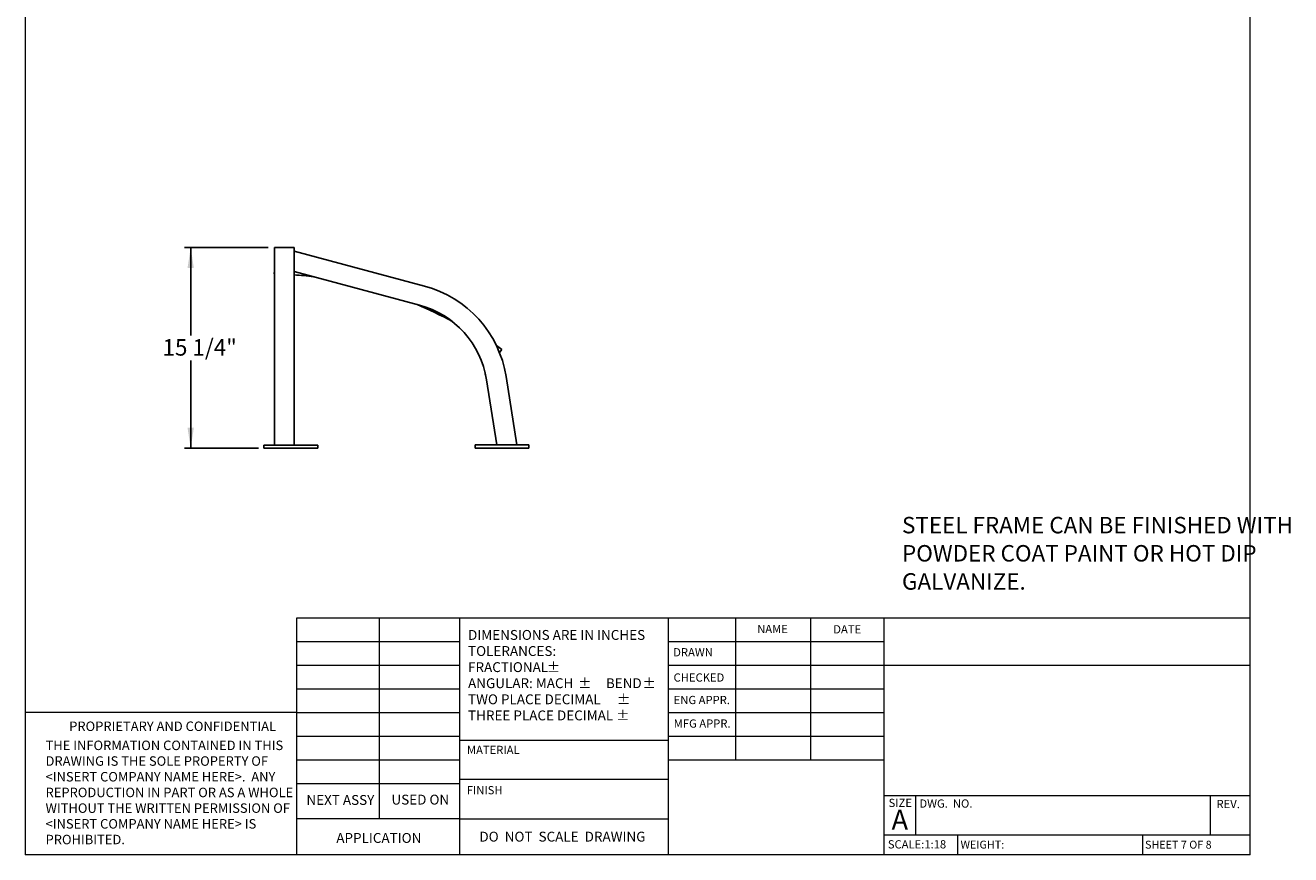
# Paper-space layout 'PAINT' of a CAD drawing. Units: inches. Extents: x 0.4 to 8.4, y 0.2 to 10.8.
# Drawn here: x 0.4 to 8.4, y 0.2 to 5.5 of the extents above; entities that cross this region are included whole.
import ezdxf

# ---------------------------------------------------------------- set-up
doc = ezdxf.new("R2010")
doc.units = ezdxf.units.IN
doc.header["$MEASUREMENT"] = 0
doc.layers.add('FORMAT', color=7, linetype='Continuous')
doc.styles.add('SLDTEXTSTYLE0', font='TXT', dxfattribs={"width": 0.605})
doc.styles.add('SLDTEXTSTYLE1', font='TXT', dxfattribs={"width": 0.75})
doc.styles.add('SLDTEXTSTYLE2', font='TXT', dxfattribs={"width": 0.6875})
doc.styles.add('SLDTEXTSTYLE3', font='TXT', dxfattribs={"width": 0.684783})
doc.styles.add('SLDTEXTSTYLE4', font='TXT', dxfattribs={"width": 0.694444})
doc.dimstyles.new('SLDDIMSTYLE0', dxfattribs={"dimtxt": 0.101115, "dimasz": 0.13, "dimexe": 0, "dimexo": 0.0625, "dimgap": 0.025279, "dimtad": 0, "dimtih": 1, "dimtoh": 1, "dimdec": 6, "dimlfac": 12, "dimrnd": 1e-09, "dimzin": 12, "dimdsep": 46, "dimlunit": 5, "dimtxsty": 'SLDTEXTSTYLE0', "dimsah": 1, "dimcen": 0.09, "dimadec": 0, "dimazin": 3, "dimtfac": 1, "dimtofl": 0, "dimtmove": 0, "dimatfit": 3, "dimfxl": 0, "dimfrac": 2, "dimtolj": 1, "dimtzin": 12, "dimarcsym": 0})

# ---------------------------------------------------------------- blocks, each defined once
blk = doc.blocks.new('SW_NOTE_0_30')
at = {"layer": 'FORMAT', "color": 0, "attachment_point": 1, "style": 'SLDTEXTSTYLE0'}
for s, insert, char_height in [('STEEL FRAME CAN BE FINISHED WITH', (0, 0.1343), 0.104167), ('POWDER COAT PAINT OR HOT DIP', (0, -0.044), 0.104167), ('GALVANIZE.', (0, -0.2222), 0.10417)]:
    blk.add_mtext(s, dxfattribs=dict(at, insert=insert, char_height=char_height))
blk = doc.blocks.new('SW_NOTE_0_31')
at = {"color": 0, "linetype": 'Continuous', "lineweight": 0, "char_height": 0.06, "attachment_point": 1, "style": 'SLDTEXTSTYLE1'}
for s, insert in [('THE INFORMATION CONTAINED IN THIS', (0, 0.0773)), ('DRAWING IS THE SOLE PROPERTY OF', (0, -0.022)), ('<INSERT COMPANY NAME HERE>.  ANY', (0, -0.1214)), ('REPRODUCTION IN PART OR AS A WHOLE', (0, -0.2208)), ('WITHOUT THE WRITTEN PERMISSION OF', (0, -0.3201)), ('<INSERT COMPANY NAME HERE> IS', (0, -0.4195)), ('PROHIBITED.', (0, -0.5189))]:
    blk.add_mtext(s, dxfattribs=dict(at, insert=insert))
blk = doc.blocks.new('SW_NOTE_0_32')
at = {"color": 0, "linetype": 'Continuous', "lineweight": 0, "char_height": 0.0625, "attachment_point": 1, "style": 'SLDTEXTSTYLE1'}
for s, insert in [('DIMENSIONS ARE IN INCHES', (0, 0.0806)), ('TOLERANCES:', (0, -0.0213)), ('FRACTIONAL', (0, -0.1232)), ('%%p', (0.4977, -0.1232)), ('ANGULAR: MACH', (0, -0.225)), ('%%p', (0.6956, -0.225)), ('BEND', (0.8723, -0.225)), ('%%p', (1.1037, -0.225)), ('TWO PLACE DECIMAL', (0, -0.3269)), ('%%p', (0.9418, -0.3269)), ('THREE PLACE DECIMAL', (0, -0.4288)), ('%%p', (0.9363, -0.4288))]:
    blk.add_mtext(s, dxfattribs=dict(at, insert=insert))
blk = doc.blocks.new('_D_32')
at = {"layer": 'FORMAT'}
for p, q in [((1.9117, 4.0932), (1.3822, 4.0932)), ((1.4215, 4.0932), (1.4215, 3.5365)), ((1.4215, 2.8223), (1.4215, 3.379)), ((1.8508, 2.8223), (1.3822, 2.8223))]:
    blk.add_line(p, q, dxfattribs=at)
for points in [[(1.4215, 4.0932), (1.4015, 3.9632), (1.4415, 3.9632)], [(1.4215, 2.8223), (1.4415, 2.9523), (1.4015, 2.9523)]]:
    blk.add_solid(points, dxfattribs=at)
at = {"layer": 'FORMAT', "insert": (1.2431, 3.5133), "char_height": 0.10417, "attachment_point": 1, "style": 'SLDTEXTSTYLE0'}
blk.add_mtext('15 1/4"', dxfattribs=at)

psp = doc.layouts.new('PAINT')

# ---------------------------------------------------------------- linework, layer by layer
at = {"color": 7, "linetype": 'Continuous', "lineweight": 18}
for p, q in [((0.375, 10.75), (0.375, 0.25)), ((8.125, 0.25), (8.125, 10.75)), ((2.09251178, 0.25), (2.09251178, 1.75)), ((2.09251178, 1.75), (3.125, 1.75)), ((2.61424178, 1.75), (2.61424178, 0.47744853)), ((3.125, 0.25), (3.125, 1.75)), ((3.125, 1.75), (8.125, 1.75)), ((4.44198867, 1.75), (4.44198867, 0.25)), ((4.86850321, 1.75), (4.86850321, 0.85)), ((5.34454524, 1.75), (5.34454524, 0.85)), ((5.806649, 1.75), (5.806649, 0.25)), ((2.09251178, 1.6), (3.125, 1.6)), ((4.44198867, 1.6), (5.806649, 1.6)), ((2.09251178, 1.45), (3.125, 1.45)), ((4.44198867, 1.45), (8.125, 1.45)), ((2.09251178, 1.3), (3.125, 1.3)), ((4.44198867, 1.3), (5.806649, 1.3)), ((2.09251178, 1.15), (0.375, 1.15)), ((2.09251178, 1.15), (3.125, 1.15)), ((4.44198867, 1.15), (5.806649, 1.15)), ((2.09251178, 1), (3.125, 1)), ((4.44198867, 0.97264241), (3.125, 0.97264241)), ((4.44198867, 1), (5.806649, 1)), ((2.09251178, 0.85), (3.125, 0.85)), ((4.44198867, 0.85), (5.806649, 0.85)), ((3.125, 0.72744853), (4.44198867, 0.72744853)), ((2.09251178, 0.7), (3.125, 0.7)), ((5.806649, 0.625), (8.125, 0.625)), ((6.00735788, 0.625), (6.00735788, 0.375)), ((7.8718261, 0.625), (7.8718261, 0.375)), ((3.125, 0.47744853), (2.09251178, 0.47744853)), ((3.125, 0.47744853), (4.44198867, 0.47744853)), ((5.806649, 0.375), (8.125, 0.375)), ((6.27420974, 0.375), (6.27420974, 0.25)), ((7.44364881, 0.375), (7.44364881, 0.25)), ((8.125, 0.25), (0.375, 0.25))]:
    psp.add_line(p, q, dxfattribs=at)
at = {"color": 7, "linetype": 'Continuous', "lineweight": 25}
for p, q in [((1.95103127, 4.09316612), (1.95103127, 2.84316612)), ((1.95103127, 4.09316612), (1.9593646, 4.09316612)), ((1.9593646, 4.09316612), (2.06769793, 4.09316612)), ((2.06769793, 4.09316612), (2.07603127, 4.09316612)), ((2.07603127, 4.09316612), (2.07603127, 4.07083185)), ((2.07603127, 4.07083185), (2.07603127, 4.06220455)), ((2.90109291, 3.84975725), (2.07603127, 4.07083185)), ((2.07603127, 4.06220455), (2.07603127, 3.95004963)), ((1.95103127, 3.94733278), (1.95057281, 3.9265045)), ((2.07603127, 3.95004963), (2.07603127, 3.94142233)), ((2.86874053, 3.72901652), (2.07603127, 3.94142233)), ((2.07603127, 3.94142233), (2.07603127, 2.84316612)), ((3.39029531, 3.44734404), (3.35600892, 3.47276973)), ((3.39029531, 3.44734404), (3.3777422, 3.43071734)), ((3.3777422, 3.43071734), (3.373204, 3.43413544)), ((3.2843646, 3.30149945), (3.2843646, 3.29420778)), ((3.28503534, 3.30149945), (3.2843646, 3.30149945)), ((3.29391429, 3.25681323), (3.35932997, 2.84379482)), ((3.41737533, 3.27636754), (3.48588812, 2.84379482)), ((1.8853248, 2.84316612), (1.8853248, 2.82233278)), ((1.89020635, 2.84316612), (1.8853248, 2.84316612)), ((1.89020635, 2.82233278), (1.8853248, 2.82233278)), ((1.98516161, 2.84316612), (1.89020635, 2.84316612)), ((1.98516161, 2.82233278), (1.89020635, 2.82233278)), ((1.99694672, 2.84316612), (1.98516161, 2.84316612)), ((1.99694672, 2.82233278), (1.98516161, 2.82233278)), ((2.11344915, 2.84316612), (1.99694672, 2.84316612)), ((2.11344915, 2.82233278), (1.99694672, 2.82233278)), ((2.12523426, 2.84316612), (2.11344915, 2.84316612)), ((2.12523426, 2.82233278), (2.11344915, 2.82233278)), ((2.22018952, 2.84316612), (2.12523426, 2.84316612)), ((2.22018952, 2.82233278), (2.12523426, 2.82233278)), ((2.22507107, 2.84316612), (2.22018952, 2.84316612)), ((2.22507107, 2.82233278), (2.22018952, 2.82233278)), ((2.22507107, 2.82233278), (2.22507107, 2.84316612)), ((3.22226498, 2.84379482), (3.22226498, 2.82296149)), ((3.22714653, 2.84379482), (3.22226498, 2.84379482)), ((3.22714653, 2.82296149), (3.22226498, 2.82296149)), ((3.32210179, 2.84379482), (3.22714653, 2.84379482)), ((3.32210179, 2.82296149), (3.22714653, 2.82296149)), ((3.3338869, 2.84379482), (3.32210179, 2.84379482)), ((3.3338869, 2.82296149), (3.32210179, 2.82296149)), ((3.45038933, 2.84379482), (3.3338869, 2.84379482)), ((3.45038933, 2.82296149), (3.3338869, 2.82296149)), ((3.46217444, 2.84379482), (3.45038933, 2.84379482)), ((3.46217444, 2.82296149), (3.45038933, 2.82296149)), ((3.5571297, 2.84379482), (3.46217444, 2.84379482)), ((3.5571297, 2.82296149), (3.46217444, 2.82296149)), ((3.56201125, 2.84379482), (3.5571297, 2.84379482)), ((3.56201125, 2.82296149), (3.5571297, 2.82296149)), ((3.56201125, 2.82296149), (3.56201125, 2.84379482))]:
    psp.add_line(p, q, dxfattribs=at)
for centre, radius, start, end in [((1.89647533, 1.46876646), 2.45833333, 82.921637726, 85.811403502), ((2.71776275, 3.16555979), 0.70833333, 9, 75), ((1.89647533, 1.46876646), 2.45833333, 61.294332759, 67.078362274), ((2.71776275, 3.16555979), 0.58333333, 9, 75), ((3.29269793, 3.29420778), 0.00833333, 180, 238.030432306)]:
    psp.add_arc(centre, radius, start, end, dxfattribs=at)

# ---------------------------------------------------------------- block references
at = {"color": 7, "linetype": 'Continuous', "lineweight": 0}
for name, p in [('SW_NOTE_0_32', (3.1766597, 1.59174012)), ('SW_NOTE_0_31', (0.50316143, 0.89488766))]:
    psp.add_blockref(name, p, dxfattribs=at)
at = {"layer": 'FORMAT'}
psp.add_blockref('SW_NOTE_0_30', (5.92262242, 2.25394027), dxfattribs=at)

# ---------------------------------------------------------------- texts
at = {"color": 7, "linetype": 'Continuous', "lineweight": 0, "attachment_point": 1}
for s, insert, char_height, style in [('NAME', (5.00621613, 1.70482156), 0.052083333, 'SLDTEXTSTYLE1'), ('DATE', (5.4876462, 1.7027965), 0.052083333, 'SLDTEXTSTYLE1'), ('DRAWN', (4.47477493, 1.55738387), 0.052083333, 'SLDTEXTSTYLE1'), ('CHECKED', (4.4771695, 1.39762281), 0.052083333, 'SLDTEXTSTYLE1'), ('ENG APPR.', (4.47768287, 1.25522975), 0.052083333, 'SLDTEXTSTYLE1'), ('PROPRIETARY AND CONFIDENTIAL', (0.65262922, 1.09304244), 0.06, 'SLDTEXTSTYLE1'), ('MFG APPR.', (4.47813932, 1.10630262), 0.052083333, 'SLDTEXTSTYLE1'), ('MATERIAL', (3.16978283, 0.93939318), 0.052083333, 'SLDTEXTSTYLE1'), ('FINISH', (3.16861484, 0.68431724), 0.052083333, 'SLDTEXTSTYLE1'), ('NEXT ASSY', (2.15384073, 0.62777631), 0.0625, 'SLDTEXTSTYLE1'), ('USED ON', (2.69201036, 0.62988509), 0.0625, 'SLDTEXTSTYLE1'), ('SIZE', (5.83768519, 0.60390366), 0.052083333, 'SLDTEXTSTYLE1'), ('DWG.  NO.', (6.03262016, 0.59981289), 0.052083333, 'SLDTEXTSTYLE4'), ('REV.', (7.91257609, 0.59671912), 0.052083333, 'SLDTEXTSTYLE1'), ('A', (5.8569047, 0.53428723), 0.125, 'SLDTEXTSTYLE1'), ('APPLICATION', (2.34299849, 0.38715386), 0.0625, 'SLDTEXTSTYLE1'), ('DO  NOT  SCALE  DRAWING', (3.24838465, 0.39544477), 0.0625, 'SLDTEXTSTYLE3'), ('SCALE:1:18', (5.8328422, 0.34169767), 0.052083333, 'SLDTEXTSTYLE1'), ('WEIGHT:', (6.2928809, 0.33897266), 0.05, 'SLDTEXTSTYLE1'), ('SHEET 7 OF 8', (7.46043808, 0.33849413), 0.05, 'SLDTEXTSTYLE2')]:
    psp.add_mtext(s, dxfattribs=dict(at, insert=insert, char_height=char_height, style=style))

# ---------------------------------------------------------------- dimensions: what is measured, and where the dimension line sits
at = {"layer": 'FORMAT'}
dim = psp.add_linear_dim(base=(1.42154435, 4.09316612), p1=(1.89020635, 2.82233278), p2=(1.95103127, 4.09316612), angle=90, dimstyle='SLDDIMSTYLE0', dxfattribs=at)
dim.commit()
dim.dimension.update_dxf_attribs({"geometry": '_D_32', "text_midpoint": (1.42154435, 3.45774945), "dimtype": 160})

doc.saveas('drawing.dxf')
